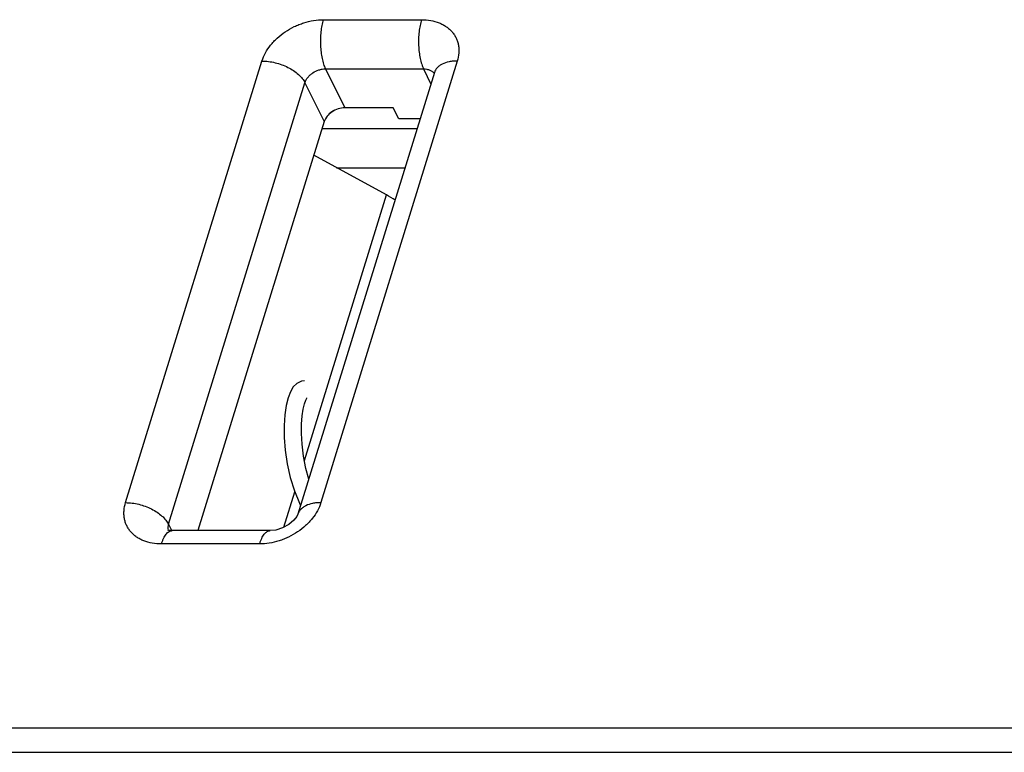
# Model space of a CAD drawing. Units: inches. Extents: x 0 to 10.3, y 0 to 8.2.
# Drawn here: x 8.7 to 9.1, y 4.3 to 4.6 of the extents above; entities that cross this region are included whole.
import ezdxf

# ---------------------------------------------------------------- set-up
doc = ezdxf.new("R2010")
doc.units = ezdxf.units.IN
doc.header["$LTSCALE"] = 0.605
doc.header["$MEASUREMENT"] = 0
doc.layers.add('0_COMPONENTS', color=7, linetype='CONTINUOUS')

msp = doc.modelspace()

# ---------------------------------------------------------------- linework, layer by layer
at = {"layer": '0_COMPONENTS', "color": 9, "linetype": 'CONTINUOUS'}
for p, q in [((8.82389, 4.58137), (8.86577, 4.58137)), ((8.73952, 4.37538), (8.79772, 4.56374)), ((8.88104, 4.56374), (8.82283, 4.37538)), ((8.8248, 4.56038), (8.833, 4.5438)), ((8.8248, 4.56038), (8.86667, 4.56038)), ((8.86667, 4.56038), (8.86974, 4.55384)), ((8.75787, 4.36614), (8.81607, 4.5545)), ((8.81607, 4.5545), (8.82428, 4.53792)), ((8.8158, 4.39334), (8.85081, 4.50662)), ((8.80702, 4.36491), (8.81169, 4.38002)), ((8.75763, 4.36435), (8.75787, 4.36614)), ((8.75787, 4.36614), (8.75928, 4.36339)), ((8.75776, 4.36357), (8.75763, 4.36435)), ((8.79667, 4.35776), (8.75479, 4.35776)), ((8.2067, 4.2794), (9.39995, 4.2794)), ((8.20715, 4.26891), (9.4004, 4.26891))]:
    msp.add_line(p, q, dxfattribs=at)
at = {"layer": '0_COMPONENTS', "color": 7, "linetype": 'CONTINUOUS'}
for p, q in [((8.87129, 4.55885), (8.81308, 4.37049)), ((8.85612, 4.53908), (8.85373, 4.5438)), ((8.86384, 4.53476), (8.8233, 4.53476)), ((8.85081, 4.50662), (8.81983, 4.52353)), ((8.82952, 4.51824), (8.85874, 4.51824)), ((8.80124, 4.36344), (8.75937, 4.36344))]:
    msp.add_line(p, q, dxfattribs=at)
at = {"layer": '0_COMPONENTS', "color": 4, "linetype": 'CONTINUOUS'}
for p, q in [((8.85373, 4.5438), (8.833, 4.5438)), ((8.82428, 4.53792), (8.77036, 4.36344)), ((8.86518, 4.53908), (8.85612, 4.53908))]:
    msp.add_line(p, q, dxfattribs=at)
at = {"layer": '0_COMPONENTS', "color": 7, "linetype": 'CONTINUOUS'}
for points in [[(8.81586, 4.42732), (8.81461, 4.42717), (8.81263, 4.42625), (8.81107, 4.42472), (8.80984, 4.42267), (8.80884, 4.42006), (8.80804, 4.4168), (8.80748, 4.41289), (8.80719, 4.40834), (8.80724, 4.40324), (8.80766, 4.3977), (8.80851, 4.3919), (8.8098, 4.38607), (8.81153, 4.38043), (8.81367, 4.37517), (8.81422, 4.37417)], [(8.81769, 4.3854), (8.81645, 4.38998), (8.81543, 4.39527), (8.81482, 4.40035), (8.81457, 4.40492), (8.8146, 4.40893), (8.81486, 4.41238), (8.81528, 4.41529), (8.81582, 4.41758), (8.81638, 4.41916), (8.81684, 4.42001), (8.81688, 4.42007)], [(8.81308, 4.37049), (8.81259, 4.36947), (8.8113, 4.36785), (8.80918, 4.36609), (8.80646, 4.3646), (8.80364, 4.3637), (8.80124, 4.36344)], [(8.75937, 4.36344), (8.75802, 4.36355), (8.75752, 4.36367)]]:
    msp.add_lwpolyline(points, dxfattribs=at)
for centre, major_axis, ratio, start_param, end_param in [((8.83119, 4.53792), (0.00673, 0.0033), 0.721543, 0.973594, 2.544314), ((8.83265, 4.4913), (0.03588, -0.01089), 0.566235, 1.096367, 1.21868)]:
    msp.add_ellipse(centre, major_axis=major_axis, ratio=ratio, start_param=start_param, end_param=end_param, dxfattribs=at)
at = {"layer": '0_COMPONENTS', "color": 9, "linetype": 'CONTINUOUS'}
for points, knots in [([(8.79772, 4.56374), (8.79809, 4.56493), (8.79912, 4.56731), (8.80095, 4.57003), (8.80273, 4.57208), (8.80475, 4.57407), (8.80761, 4.57631), (8.81078, 4.57813), (8.81347, 4.57931), (8.81621, 4.58029), (8.81968, 4.58113), (8.82251, 4.58137), (8.82389, 4.58137)], [0, 0, 0, 0, 0.111456, 0.230152, 0.291879, 0.354929, 0.484067, 0.615486, 0.681336, 0.746878, 0.875851, 1, 1, 1, 1]), ([(8.82389, 4.58137), (8.82364, 4.58056), (8.82322, 4.57885), (8.82281, 4.57615), (8.82261, 4.5733), (8.82263, 4.57041), (8.82286, 4.56758), (8.82329, 4.56491), (8.82383, 4.56285), (8.82435, 4.56137), (8.82464, 4.56069), (8.8248, 4.56038)], [0, 0, 0, 0, 0.118203, 0.246953, 0.38178, 0.51838, 0.652497, 0.780017, 0.897025, 0.950477, 1, 1, 1, 1]), ([(8.86577, 4.58137), (8.86552, 4.58056), (8.8651, 4.57885), (8.86469, 4.57615), (8.86448, 4.5733), (8.8645, 4.57041), (8.86473, 4.56758), (8.86516, 4.56491), (8.8657, 4.56285), (8.86623, 4.56137), (8.86652, 4.56069), (8.86667, 4.56038)], [0, 0, 0, 0, 0.118203, 0.246953, 0.38178, 0.51838, 0.652497, 0.780017, 0.897025, 0.950477, 1, 1, 1, 1]), ([(8.86577, 4.58137), (8.86708, 4.58137), (8.86964, 4.58116), (8.8727, 4.58033), (8.87489, 4.57932), (8.87637, 4.57843), (8.87769, 4.5774), (8.87884, 4.57624), (8.87982, 4.57495), (8.88061, 4.57355), (8.8812, 4.57206), (8.88159, 4.57049), (8.88177, 4.56885), (8.88173, 4.56657), (8.88139, 4.56486), (8.88104, 4.56374)], [0, 0, 0, 0, 0.142642, 0.276994, 0.340981, 0.403002, 0.463326, 0.522309, 0.580359, 0.63793, 0.695538, 0.753707, 0.812932, 0.873626, 1, 1, 1, 1]), ([(8.79772, 4.56374), (8.79865, 4.56374), (8.80053, 4.56362), (8.80335, 4.56309), (8.80613, 4.56224), (8.80877, 4.56111), (8.81117, 4.55972), (8.81324, 4.55814), (8.8149, 4.55641), (8.81575, 4.55514), (8.81607, 4.5545)], [0, 0, 0, 0, 0.129237, 0.264143, 0.40074, 0.535581, 0.665449, 0.78754, 0.899572, 1, 1, 1, 1]), ([(8.88104, 4.56374), (8.88044, 4.56374), (8.87926, 4.56369), (8.87708, 4.56338), (8.87509, 4.56275), (8.87344, 4.56177), (8.87246, 4.56092), (8.87172, 4.55994), (8.8714, 4.55922), (8.87129, 4.55885)], [0, 0, 0, 0, 0.155452, 0.30311, 0.56896, 0.687301, 0.797032, 0.900252, 1, 1, 1, 1]), ([(8.81607, 4.5545), (8.81632, 4.55532), (8.81698, 4.55651), (8.81822, 4.55783), (8.81974, 4.55902), (8.82151, 4.55988), (8.82339, 4.56031), (8.82433, 4.56038), (8.8248, 4.56038)], [0, 0, 0, 0, 0.230437, 0.355272, 0.484378, 0.746291, 0.875416, 1, 1, 1, 1]), ([(8.86667, 4.56038), (8.86714, 4.56038), (8.86805, 4.56031), (8.86932, 4.55994), (8.87041, 4.55932), (8.87098, 4.55875), (8.87121, 4.55843)], [0, 0, 0, 0, 0.2745, 0.531608, 0.771755, 1, 1, 1, 1]), ([(8.75479, 4.35776), (8.75348, 4.35776), (8.75091, 4.35797), (8.74786, 4.3588), (8.74567, 4.3598), (8.74419, 4.36069), (8.74287, 4.36173), (8.74171, 4.36289), (8.74074, 4.36418), (8.73995, 4.36558), (8.73936, 4.36707), (8.73897, 4.36864), (8.73879, 4.37028), (8.73883, 4.37256), (8.73917, 4.37427), (8.73952, 4.37538)], [0, 0, 0, 0, 0.14264, 0.276996, 0.340983, 0.403003, 0.463326, 0.522309, 0.580359, 0.63793, 0.695537, 0.753706, 0.812932, 0.873629, 1, 1, 1, 1]), ([(8.73952, 4.37538), (8.74044, 4.37538), (8.74233, 4.37526), (8.74514, 4.37473), (8.74793, 4.37388), (8.75056, 4.37275), (8.75296, 4.37136), (8.75503, 4.36978), (8.7567, 4.36805), (8.75754, 4.36678), (8.75787, 4.36614)], [0, 0, 0, 0, 0.129237, 0.264143, 0.40074, 0.535581, 0.665449, 0.78754, 0.899572, 1, 1, 1, 1]), ([(8.82283, 4.37538), (8.82247, 4.3742), (8.82144, 4.37182), (8.81961, 4.3691), (8.81783, 4.36705), (8.81581, 4.36505), (8.81295, 4.36282), (8.80978, 4.361), (8.80709, 4.35982), (8.80435, 4.35884), (8.80088, 4.358), (8.79805, 4.35776), (8.79667, 4.35776)], [0, 0, 0, 0, 0.111459, 0.230152, 0.291879, 0.35493, 0.484067, 0.615486, 0.681336, 0.746878, 0.875852, 1, 1, 1, 1]), ([(8.82283, 4.37538), (8.82223, 4.37538), (8.82106, 4.37533), (8.81887, 4.37502), (8.81688, 4.37439), (8.81523, 4.37341), (8.81425, 4.37256), (8.81352, 4.37158), (8.81319, 4.37086), (8.81308, 4.37049)], [0, 0, 0, 0, 0.155451, 0.303108, 0.568958, 0.6873, 0.797032, 0.900253, 1, 1, 1, 1]), ([(8.75479, 4.35776), (8.75492, 4.35818), (8.7552, 4.35899), (8.75569, 4.36012), (8.75622, 4.3611), (8.75679, 4.36193), (8.75739, 4.36259), (8.75803, 4.36307), (8.75869, 4.36337), (8.75915, 4.36344), (8.75937, 4.36344)], [0, 0, 0, 0, 0.172135, 0.331315, 0.476226, 0.605978, 0.720898, 0.822672, 0.914201, 1, 1, 1, 1]), ([(8.79667, 4.35776), (8.7968, 4.35818), (8.79707, 4.35899), (8.79756, 4.36012), (8.79809, 4.3611), (8.79866, 4.36193), (8.79927, 4.36259), (8.7999, 4.36307), (8.80056, 4.36337), (8.80102, 4.36344), (8.80124, 4.36344)], [0, 0, 0, 0, 0.172138, 0.331319, 0.476231, 0.605982, 0.720901, 0.822673, 0.914201, 1, 1, 1, 1])]:
    msp.add_open_spline(points, degree=3, knots=knots, dxfattribs=at)
at = {"layer": '0_COMPONENTS', "color": 4, "linetype": 'CONTINUOUS'}
msp.add_open_spline([(8.833, 4.5438), (8.8321, 4.5438), (8.83019, 4.54349), (8.82749, 4.54218), (8.82535, 4.54023), (8.82451, 4.53869), (8.82428, 4.53792)], degree=3, knots=[0, 0, 0, 0, 0.250005, 0.5, 0.749995, 1, 1, 1, 1], dxfattribs=at)

doc.saveas('drawing.dxf')
